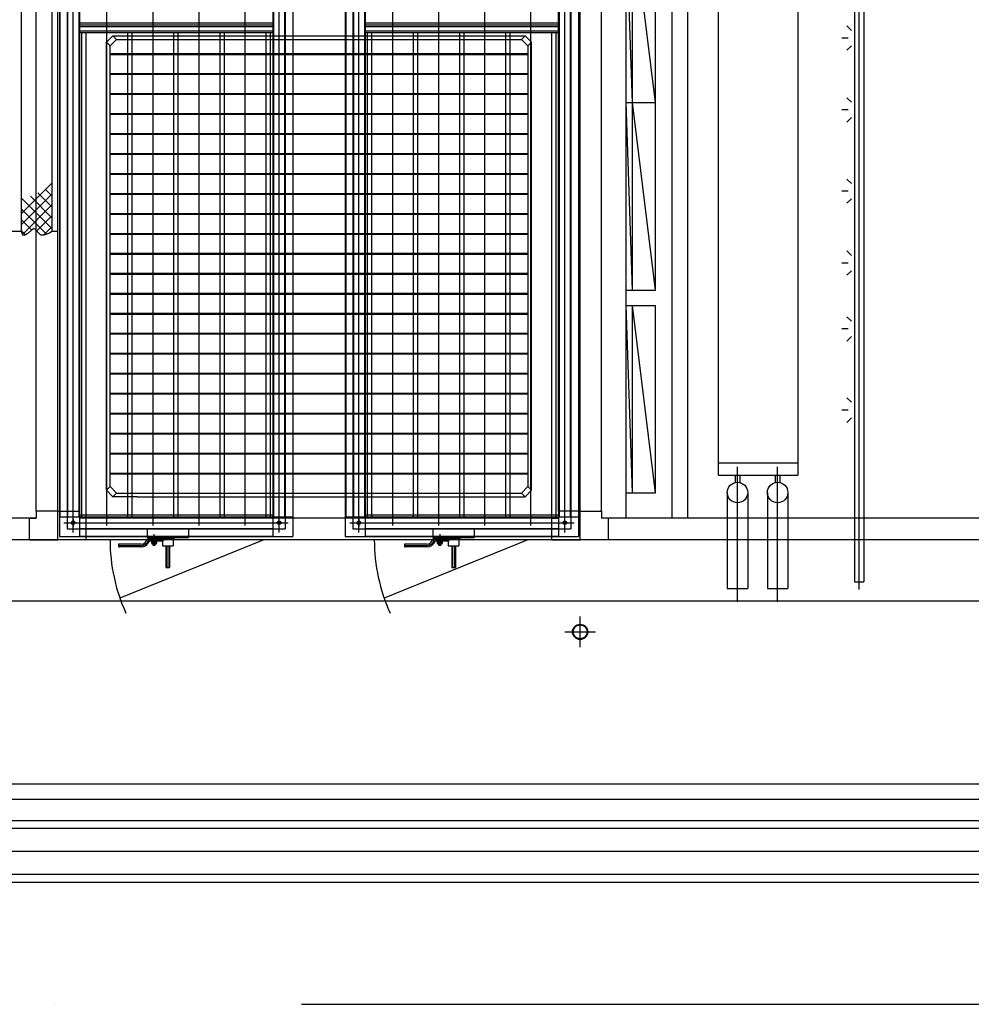
# Model space of a CAD drawing. Units: millimetres. Extents: x 1688942 to 2459572, y 26767 to 264367.
# Drawn here: x 2371368 to 2374466, y 166377 to 169581 of the extents above; entities that cross this region are included whole.
import ezdxf

# ---------------------------------------------------------------- set-up
doc = ezdxf.new("R2010")
doc.units = ezdxf.units.MM
doc.header["$LTSCALE"] = 800
doc.header["$MEASUREMENT"] = 0
doc.linetypes.add('CEN', pattern=[62, 60, -1, 0, -1])
for name, color, linetype in [('CEN', 1, 'CEN'), ('CEN-MC', 152, 'CONTINUOUS'), ('INS', 5, 'CONTINUOUS'), ('PAD', 6, 'CONTINUOUS'), ('WAL-경', 7, 'CONTINUOUS'), ('기계장비', 251, 'CONTINUOUS'), ('선홈통', 3, 'CONTINUOUS')]:
    doc.layers.add(name, color=color, linetype=linetype)

# ---------------------------------------------------------------- blocks, each defined once
blk = doc.blocks.new('공조실 #5 기계장비')
at = {"layer": '기계장비'}
for p, q in [((2402365.8, 170798.8), (2402365.8, 167668.8)), ((2402390.8, 170798.8), (2402390.8, 167693.8)), ((2402430.8, 170798.8), (2402430.8, 167668.8)), ((2403060.8, 170798.8), (2403060.8, 167668.8)), ((2403125.8, 170798.8), (2403125.8, 167668.8)), ((2403295.8, 170798.8), (2403295.8, 167668.8)), ((2403320.8, 170798.8), (2403320.8, 167693.8)), ((2403360.8, 170798.8), (2403360.8, 167668.8)), ((2403990.8, 170798.8), (2403990.8, 167668.8)), ((2404055.8, 170798.8), (2404055.8, 167668.8)), ((2402410.8, 167682.3), (2402410.8, 170785)), ((2402520.8, 167705.2), (2402520.8, 170785)), ((2402670.8, 167705.2), (2402670.8, 170785)), ((2402820.8, 167705.2), (2402820.8, 170785)), ((2402970.8, 167705.2), (2402970.8, 170785)), ((2402970.8, 167705.2), (2402970.8, 170785)), ((2403080.8, 167682.3), (2403080.8, 170785)), ((2403100.8, 170773.8), (2403100.8, 167693.8)), ((2403340.8, 167682.3), (2403340.8, 170785)), ((2403450.8, 167705.2), (2403450.8, 170785)), ((2403600.8, 167705.2), (2403600.8, 170785)), ((2403750.8, 167705.2), (2403750.8, 170785)), ((2403900.8, 167705.2), (2403900.8, 170785)), ((2403900.8, 167705.2), (2403900.8, 170785)), ((2404010.8, 167682.3), (2404010.8, 170785)), ((2404030.8, 170773.8), (2404030.8, 167693.8)), ((2402290.8, 167751.3), (2402290.8, 170738.8)), ((2402367.8, 170733.8), (2402367.8, 167733.8)), ((2402392.8, 170733.8), (2402392.8, 167733.8)), ((2402428.8, 170733.8), (2402428.8, 167733.8)), ((2402430.8, 167751.3), (2402430.8, 170738.8)), ((2403062.8, 170733.8), (2403062.8, 167733.8)), ((2403098.8, 170733.8), (2403098.8, 167733.8)), ((2403297.8, 170733.8), (2403297.8, 167733.8)), ((2403322.8, 170733.8), (2403322.8, 167733.8)), ((2403358.8, 170733.8), (2403358.8, 167733.8)), ((2403990.8, 167751.3), (2403990.8, 170738.8)), ((2403992.8, 170733.8), (2403992.8, 167733.8)), ((2404028.8, 170733.8), (2404028.8, 167733.8)), ((2404130.8, 167751.3), (2404130.8, 170738.8)), ((2404210.8, 167728.8), (2404210.8, 170738.8)), ((2404360.8, 167728.8), (2404360.8, 170738.8)), ((2404410.8, 167728.8), (2404410.8, 170738.8)), ((2402360.8, 167751.3), (2402360.8, 170716.3)), ((2402360.8, 167751.3), (2402360.8, 170716.3)), ((2404060.8, 167751.3), (2404060.8, 170716.3)), ((2404060.8, 167751.3), (2404060.8, 170716.3)), ((2404510.8, 167868.8), (2404510.8, 170598.8)), ((2404768.8, 170598.8), (2404768.8, 167868.8)), ((2404968.8, 167496.4), (2404968.8, 170590.8)), ((2404953.9, 170545.7), (2404953.9, 167657.7)), ((2404983.7, 170545.7), (2404983.7, 167657.7)), ((2402360.8, 168611.3), (2402360.8, 169856.3)), ((2402242.6, 168661.3), (2402242.6, 169806.3)), ((2402342.6, 168661.3), (2402342.6, 169806.3)), ((2404230.8, 169081.3), (2404210.8, 169691.3)), ((2404230.8, 168471.3), (2404230.8, 169691.3)), ((2404305.8, 169081.3), (2404230.8, 169691.3)), ((2404305.8, 168471.3), (2404305.8, 169691.3)), ((2403060.8, 169339.3), (2402430.8, 169339.3)), ((2403060.8, 169333.8), (2402430.8, 169333.8)), ((2403060.8, 169328.3), (2402430.8, 169328.3)), ((2403060.8, 169313.8), (2402430.8, 169313.8)), ((2403990.8, 169339.3), (2403360.8, 169339.3)), ((2403990.8, 169333.8), (2403360.8, 169333.8)), ((2403990.8, 169328.3), (2403360.8, 169328.3)), ((2403990.8, 169313.8), (2403360.8, 169313.8)), ((2404943.8, 169316.4), (2404929.3, 169330.9)), ((2403060.8, 169308.3), (2402430.8, 169308.3)), ((2402438.8, 167733.8), (2402438.8, 169308.3)), ((2402452.8, 167733.8), (2402452.8, 169308.3)), ((2402518.7, 169277.6), (2402539.9, 169298.8)), ((2402530.7, 169265.6), (2402551.9, 169286.8)), ((2402539.9, 169298.8), (2403881.7, 169298.8)), ((2402551.9, 169286.8), (2402539.9, 169298.8)), ((2402551.9, 169286.8), (2403869.7, 169286.8)), ((2402588.8, 167733.8), (2402588.8, 169308.3)), ((2402602.8, 167733.8), (2402602.8, 169308.3)), ((2402738.8, 167733.8), (2402738.8, 169308.3)), ((2402752.8, 167733.8), (2402752.8, 169308.3)), ((2402888.8, 167733.8), (2402888.8, 169308.3)), ((2402902.8, 167733.8), (2402902.8, 169308.3)), ((2403038.8, 167733.8), (2403038.8, 169308.3)), ((2403052.8, 167733.8), (2403052.8, 169308.3)), ((2403990.8, 169308.3), (2403360.8, 169308.3)), ((2403368.8, 167733.8), (2403368.8, 169308.3)), ((2403382.8, 167733.8), (2403382.8, 169308.3)), ((2403518.8, 167733.8), (2403518.8, 169308.3)), ((2403532.8, 167733.8), (2403532.8, 169308.3)), ((2403668.8, 167733.8), (2403668.8, 169308.3)), ((2403682.8, 167733.8), (2403682.8, 169308.3)), ((2403818.8, 167733.8), (2403818.8, 169308.3)), ((2403832.8, 167733.8), (2403832.8, 169308.3)), ((2403869.7, 169286.8), (2403881.7, 169298.8)), ((2403869.7, 169286.8), (2403881.7, 169298.8)), ((2403890.9, 169265.6), (2403869.7, 169286.8)), ((2403890.9, 169265.6), (2403869.7, 169286.8)), ((2403902.9, 169277.6), (2403881.7, 169298.8)), ((2403902.9, 169277.6), (2403881.7, 169298.8)), ((2403968.8, 167733.8), (2403968.8, 169308.3)), ((2403982.8, 167733.8), (2403982.8, 169308.3)), ((2404933.4, 169291.4), (2404912.9, 169291.4)), ((2402530.7, 169265.6), (2402518.7, 169277.6)), ((2402518.7, 167820), (2402518.7, 169277.6)), ((2402530.7, 167832), (2402530.7, 169265.6)), ((2403890.9, 169265.6), (2403902.9, 169277.6)), ((2403890.9, 169265.6), (2403902.9, 169277.6)), ((2403890.9, 169265.6), (2403890.9, 167832)), ((2403902.9, 167820), (2403902.9, 169277.6)), ((2404943.8, 169266.4), (2404929.3, 169252)), ((2402530.7, 169240.8), (2403890.9, 169240.8)), ((2402530.7, 169238.3), (2403890.9, 169238.3)), ((2402530.7, 169175.8), (2403890.9, 169175.8)), ((2402530.7, 169173.3), (2403890.9, 169173.3)), ((2402530.7, 169110.8), (2403890.9, 169110.8)), ((2402530.7, 169108.3), (2403890.9, 169108.3)), ((2404943.8, 169082.6), (2404929.3, 169097.1)), ((2404210.8, 169081.3), (2404305.8, 169081.3)), ((2404230.8, 168471.3), (2404210.8, 169081.3)), ((2404305.8, 168471.3), (2404230.8, 169081.3)), ((2404933.4, 169057.6), (2404912.9, 169057.6)), ((2402530.7, 169045.8), (2403890.9, 169045.8)), ((2402530.7, 169043.3), (2403890.9, 169043.3)), ((2404943.8, 169032.6), (2404929.3, 169018.1)), ((2402530.7, 168980.8), (2403890.9, 168980.8)), ((2402530.7, 168978.3), (2403890.9, 168978.3)), ((2402529.8, 168915.8), (2403890, 168915.8)), ((2402529.8, 168913.3), (2403890, 168913.3)), ((2402530.7, 168850.8), (2403890.9, 168850.8)), ((2402530.7, 168848.3), (2403890.9, 168848.3)), ((2404943.8, 168818.1), (2404929.3, 168832.6)), ((2402242.6, 168720), (2402342.6, 168820)), ((2402242.6, 168684.6), (2402342.6, 168784.6)), ((2402242.6, 168770.2), (2402342.6, 168670.2)), ((2402271.5, 168776.7), (2402342.6, 168705.6)), ((2402296.1, 168787.5), (2402342.6, 168740.9)), ((2402320.7, 168798.2), (2402342.6, 168776.3)), ((2402530.7, 168785.8), (2403890.9, 168785.8)), ((2402530.7, 168783.3), (2403890.9, 168783.3)), ((2404933.4, 168793.1), (2404912.9, 168793.1)), ((2404943.8, 168768.1), (2404929.3, 168753.6)), ((2402242.6, 168734.9), (2402324.1, 168653.4)), ((2402245.6, 168652.2), (2402342.6, 168749.3)), ((2402292.2, 168663.5), (2402342.6, 168713.9)), ((2402530.7, 168720.8), (2403890.9, 168720.8)), ((2402530.7, 168718.3), (2403890.9, 168718.3)), ((2402242.6, 168699.5), (2402275.7, 168666.4)), ((2402314.2, 168650.2), (2402342.6, 168678.5)), ((2402242.6, 168661.3), (2402160.8, 168661.3)), ((2402242.6, 168664.2), (2402255.5, 168651.3)), ((2402246.4, 168649.9), (2402242.6, 168661.3)), ((2402250, 168649.2), (2402246.4, 168649.9)), ((2402257.7, 168652.1), (2402250, 168649.2)), ((2402263.5, 168655.7), (2402257.7, 168652.1)), ((2402274.9, 168665.9), (2402263.5, 168655.7)), ((2402280.5, 168669.5), (2402274.9, 168665.9)), ((2402282.5, 168670.4), (2402280.5, 168669.5)), ((2402284.3, 168670.4), (2402282.5, 168670.4)), ((2402287.9, 168668.5), (2402284.3, 168670.4)), ((2402298.5, 168656.2), (2402287.9, 168668.5)), ((2402304, 168651.1), (2402298.5, 168656.2)), ((2402307, 168650), (2402304, 168651.1)), ((2402315, 168650.2), (2402307, 168650)), ((2402333.7, 168656.8), (2402315, 168650.2)), ((2402342.6, 168661.3), (2402333.7, 168656.8)), ((2402360.8, 168661.3), (2402342.6, 168661.3)), ((2402530.7, 168655.8), (2403890.9, 168655.8)), ((2402530.7, 168653.3), (2403890.9, 168653.3)), ((2402530.7, 168590.8), (2403890.9, 168590.8)), ((2402530.7, 168588.3), (2403890.9, 168588.3)), ((2404943.8, 168584.2), (2404929.3, 168598.7)), ((2404933.4, 168559.2), (2404912.9, 168559.2)), ((2402530.7, 168525.8), (2403890.9, 168525.8)), ((2402530.7, 168523.3), (2403890.9, 168523.3)), ((2404943.8, 168534.2), (2404929.3, 168519.7)), ((2402530.7, 168460.8), (2403890.9, 168460.8)), ((2402530.7, 168458.3), (2403890.9, 168458.3)), ((2404210.8, 168471.3), (2404305.8, 168471.3)), ((2404210.8, 168421.3), (2404305.8, 168421.3)), ((2404230.8, 167811.3), (2404210.8, 168421.3)), ((2404230.8, 167811.3), (2404230.8, 168421.3)), ((2404305.8, 167811.3), (2404230.8, 168421.3)), ((2404305.8, 167811.3), (2404305.8, 168421.3)), ((2402530.7, 168395.8), (2403890.9, 168395.8)), ((2402530.7, 168393.3), (2403890.9, 168393.3)), ((2404943.8, 168369.7), (2404929.3, 168384.2)), ((2402530.7, 168330.8), (2403890.9, 168330.8)), ((2402530.7, 168328.3), (2403890.9, 168328.3)), ((2404933.4, 168344.7), (2404912.9, 168344.7)), ((2404943.8, 168319.7), (2404929.3, 168305.2)), ((2402530.7, 168265.8), (2403890.9, 168265.8)), ((2402530.7, 168263.3), (2403890.9, 168263.3)), ((2402530.7, 168200.8), (2403890.9, 168200.8)), ((2402530.7, 168198.3), (2403890.9, 168198.3)), ((2402530.7, 168135.8), (2403890.9, 168135.8)), ((2402530.7, 168133.3), (2403890.9, 168133.3)), ((2404943.8, 168106.2), (2404929.3, 168120.7)), ((2402530.7, 168070.8), (2403890.9, 168070.8)), ((2402530.7, 168068.3), (2403890.9, 168068.3)), ((2404933.4, 168080.2), (2404912.9, 168080.2)), ((2404943.8, 168055.2), (2404929.3, 168040.7)), ((2402530.7, 168005.8), (2403890.9, 168005.8)), ((2402530.7, 168003.3), (2403890.9, 168003.3)), ((2402530.7, 167940.8), (2403890.9, 167940.8)), ((2402530.7, 167938.3), (2403890.9, 167938.3)), ((2404510.8, 167908.8), (2404768.8, 167908.8)), ((2402530.7, 167875.8), (2403890.9, 167875.8)), ((2402530.7, 167873.3), (2403890.9, 167873.3)), ((2404572.8, 167456.6), (2404572.8, 167895.8)), ((2404703.5, 167456.6), (2404703.5, 167895.8)), ((2404510.8, 167868.8), (2404768.8, 167868.8)), ((2404565.9, 167844.9), (2404565.9, 167868.8)), ((2404581.3, 167844.6), (2404581.3, 167868.8)), ((2404696.6, 167844.9), (2404696.6, 167868.8)), ((2404711.9, 167844.6), (2404711.9, 167868.8)), ((2402530.7, 167832), (2402518.7, 167820)), ((2402539.9, 167798.8), (2402518.7, 167820)), ((2402551.9, 167810.8), (2402530.7, 167832)), ((2402551.9, 167810.8), (2402539.9, 167798.8)), ((2402551.9, 167810.8), (2403869.7, 167810.8)), ((2403890.9, 167832), (2403869.7, 167810.8)), ((2403869.7, 167810.8), (2403881.7, 167798.8)), ((2403881.7, 167798.8), (2403902.9, 167820)), ((2403890.9, 167832), (2403902.9, 167820)), ((2404210.8, 167811.3), (2404305.8, 167811.3)), ((2404539.5, 167812.4), (2404539.5, 167658.8)), ((2404606.1, 167812.4), (2404606.1, 167658.8)), ((2404670.2, 167812.4), (2404670.2, 167658.8)), ((2404736.7, 167812.4), (2404736.7, 167658.8)), ((2402618.7, 167798.8), (2402539.9, 167798.8)), ((2402618.7, 167798.8), (2403881.7, 167798.8)), ((2402360.8, 167751.3), (2402290.8, 167751.3)), ((2402290.8, 167751.3), (2402290.8, 167728.8)), ((2402360.8, 167658.8), (2402360.8, 167751.3)), ((2402360.8, 167658.8), (2402360.8, 167751.3)), ((2402360.8, 167751.3), (2402430.8, 167751.3)), ((2402430.8, 167751.3), (2402430.8, 167728.8)), ((2404060.8, 167751.3), (2403990.8, 167751.3)), ((2403990.8, 167751.3), (2403990.8, 167728.8)), ((2404060.8, 167658.8), (2404060.8, 167751.3)), ((2404060.8, 167658.8), (2404060.8, 167751.3)), ((2404060.8, 167751.3), (2404130.8, 167751.3)), ((2404130.8, 167751.3), (2404130.8, 167728.8)), ((2402290.8, 167728.8), (2400453.3, 167728.8)), ((2402268.3, 167658.8), (2402268.3, 167728.8)), ((2402268.3, 167728.8), (2402290.8, 167728.8)), ((2402365.8, 167733.8), (2403125.8, 167733.8)), ((2402380.8, 167713.8), (2403110.8, 167713.8)), ((2402410.8, 167725.3), (2402410.8, 167702.3)), ((2402430.8, 167739.3), (2403060.8, 167739.3)), ((2402430.8, 167731.8), (2403060.8, 167731.8)), ((2403990.8, 167728.8), (2402430.8, 167728.8)), ((2402453.3, 167728.8), (2402430.8, 167728.8)), ((2402453.3, 167658.8), (2402453.3, 167728.8)), ((2403089.8, 167713.8), (2403071.8, 167713.8)), ((2403295.8, 167733.8), (2404055.8, 167733.8)), ((2403310.8, 167713.8), (2404040.8, 167713.8)), ((2403340.8, 167725.3), (2403340.8, 167702.3)), ((2403360.8, 167739.3), (2403990.8, 167739.3)), ((2403360.8, 167731.8), (2403990.8, 167731.8)), ((2403968.3, 167658.8), (2403968.3, 167728.8)), ((2403968.3, 167728.8), (2403990.8, 167728.8)), ((2404019.8, 167713.8), (2404001.8, 167713.8)), ((2407518.3, 167728.8), (2404130.8, 167728.8)), ((2404153.3, 167728.8), (2404130.8, 167728.8)), ((2404153.3, 167658.8), (2404153.3, 167728.8)), ((2402390.8, 167693.8), (2403100.8, 167693.8)), ((2402430.8, 167695.8), (2403060.8, 167695.8)), ((2402651.2, 167693.8), (2402651.2, 167665.8)), ((2402786.2, 167693.8), (2402786.2, 167665.8)), ((2403320.8, 167693.8), (2404030.8, 167693.8)), ((2403360.8, 167695.8), (2403990.8, 167695.8)), ((2403581.2, 167693.8), (2403581.2, 167665.8)), ((2403716.2, 167693.8), (2403716.2, 167665.8)), ((2407518.3, 167658.8), (2400453.3, 167658.8)), ((2402268.3, 167658.8), (2402360.8, 167658.8)), ((2402453.3, 167658.8), (2402360.8, 167658.8)), ((2402365.8, 167668.8), (2403125.8, 167668.8)), ((2402430.8, 167670.8), (2403060.8, 167670.8)), ((2403030.8, 167658.8), (2402563.1, 167468.3)), ((2402786.2, 167668.8), (2402651.2, 167668.8)), ((2402651.2, 167665.8), (2402786.2, 167665.8)), ((2402654.5, 167664.3), (2402738.7, 167664.3)), ((2402658.6, 167659.3), (2402738.7, 167659.3)), ((2402661.4, 167655.3), (2402701.7, 167655.3)), ((2402663.7, 167665.8), (2402663.7, 167664.3)), ((2402666.7, 167655.3), (2402665.2, 167649.7)), ((2402665.2, 167649.7), (2402666.7, 167644.7)), ((2402666.7, 167655.3), (2402668.2, 167650.3)), ((2402668.2, 167650.3), (2402666.7, 167644.7)), ((2402668.2, 167650.3), (2402679.2, 167650.3)), ((2402669.7, 167650.3), (2402669.7, 167665.8)), ((2402669.7, 167650.3), (2402669.7, 167642.1)), ((2402670.5, 167650.3), (2402670.5, 167641.3)), ((2402673.7, 167676.8), (2402673.7, 167639.2)), ((2402676.9, 167650.3), (2402676.9, 167641.3)), ((2402677.7, 167650.3), (2402677.7, 167665.8)), ((2402677.7, 167650.3), (2402677.7, 167642.1)), ((2402680.7, 167655.3), (2402679.2, 167650.3)), ((2402679.2, 167650.3), (2402680.7, 167644.7)), ((2402680.7, 167655.3), (2402682.2, 167649.7)), ((2402682.2, 167649.7), (2402680.7, 167644.7)), ((2402683.7, 167665.8), (2402683.7, 167664.3)), ((2402701.7, 167655.3), (2402701.7, 167639.3)), ((2402735.7, 167659.3), (2402735.7, 167639.3)), ((2402738.7, 167664.3), (2402738.7, 167659.3)), ((2403295.8, 167668.8), (2404055.8, 167668.8)), ((2403360.8, 167670.8), (2403990.8, 167670.8)), ((2403890.8, 167658.8), (2403423.1, 167468.3)), ((2403716.2, 167668.8), (2403581.2, 167668.8)), ((2403581.2, 167665.8), (2403716.2, 167665.8)), ((2403584.5, 167664.3), (2403668.7, 167664.3)), ((2403588.6, 167659.3), (2403668.7, 167659.3)), ((2403591.4, 167655.3), (2403631.7, 167655.3)), ((2403593.7, 167665.8), (2403593.7, 167664.3)), ((2403596.7, 167655.3), (2403595.2, 167649.7)), ((2403595.2, 167649.7), (2403596.7, 167644.7)), ((2403596.7, 167655.3), (2403598.2, 167650.3)), ((2403598.2, 167650.3), (2403596.7, 167644.7)), ((2403598.2, 167650.3), (2403609.2, 167650.3)), ((2403599.7, 167650.3), (2403599.7, 167665.8)), ((2403599.7, 167650.3), (2403599.7, 167642.1)), ((2403600.5, 167650.3), (2403600.5, 167641.3)), ((2403603.7, 167676.8), (2403603.7, 167639.2)), ((2403606.9, 167650.3), (2403606.9, 167641.3)), ((2403607.7, 167650.3), (2403607.7, 167665.8)), ((2403607.7, 167650.3), (2403607.7, 167642.1)), ((2403610.7, 167655.3), (2403609.2, 167650.3)), ((2403609.2, 167650.3), (2403610.7, 167644.7)), ((2403610.7, 167655.3), (2403612.2, 167649.7)), ((2403612.2, 167649.7), (2403610.7, 167644.7)), ((2403613.7, 167665.8), (2403613.7, 167664.3)), ((2403631.7, 167655.3), (2403631.7, 167639.3)), ((2403665.7, 167659.3), (2403665.7, 167639.3)), ((2403668.7, 167664.3), (2403668.7, 167659.3)), ((2403968.3, 167658.8), (2404060.8, 167658.8)), ((2404153.3, 167658.8), (2404060.8, 167658.8)), ((2404539.5, 167658.8), (2404539.5, 167499.8)), ((2404606.1, 167658.8), (2404606.1, 167499.8)), ((2404670.2, 167658.8), (2404670.2, 167499.8)), ((2404736.7, 167658.8), (2404736.7, 167499.8)), ((2404953.9, 167658.8), (2404953.9, 167521.3)), ((2404983.7, 167658.8), (2404983.7, 167521.3)), ((2402631.7, 167644.3), (2402558.7, 167644.3)), ((2402558.7, 167644.3), (2402558.7, 167638.3)), ((2402631.7, 167639.3), (2402558.7, 167639.3)), ((2402631.7, 167635.3), (2402561.7, 167635.3)), ((2402669.7, 167642.1), (2402670.5, 167641.3)), ((2402669.7, 167642.1), (2402677.7, 167642.1)), ((2402670.5, 167641.3), (2402676.9, 167641.3)), ((2402676.9, 167641.3), (2402677.7, 167642.1)), ((2402701.7, 167639.3), (2402735.7, 167639.3)), ((2402712.7, 167639.3), (2402712.7, 167568.8)), ((2402715.7, 167639.3), (2402715.7, 167568.8)), ((2402721.7, 167639.3), (2402721.7, 167568.8)), ((2402724.7, 167639.3), (2402724.7, 167568.8)), ((2403561.7, 167644.3), (2403488.7, 167644.3)), ((2403488.7, 167644.3), (2403488.7, 167638.3)), ((2403561.7, 167639.3), (2403488.7, 167639.3)), ((2403561.7, 167635.3), (2403491.7, 167635.3)), ((2403599.7, 167642.1), (2403600.5, 167641.3)), ((2403599.7, 167642.1), (2403607.7, 167642.1)), ((2403600.5, 167641.3), (2403606.9, 167641.3)), ((2403606.9, 167641.3), (2403607.7, 167642.1)), ((2403631.7, 167639.3), (2403665.7, 167639.3)), ((2403642.7, 167639.3), (2403642.7, 167568.8)), ((2403645.7, 167639.3), (2403645.7, 167568.8)), ((2403651.7, 167639.3), (2403651.7, 167568.8)), ((2403654.7, 167639.3), (2403654.7, 167568.8)), ((2402712.7, 167568.8), (2402724.7, 167568.8)), ((2403642.7, 167568.8), (2403654.7, 167568.8)), ((2404953.9, 167521.3), (2404983.7, 167521.3)), ((2404539.5, 167499.8), (2404606.1, 167499.8)), ((2404670.2, 167499.8), (2404736.7, 167499.8))]:
    blk.add_line(p, q, dxfattribs=at)
for centre, radius in [((2404572.8, 167812.4), 33.3), ((2404703.5, 167812.4), 33.3), ((2402410.8, 167713.8), 6), ((2403080.8, 167713.8), 6), ((2403340.8, 167713.8), 6), ((2404010.8, 167713.8), 6)]:
    blk.add_circle(centre, radius, dxfattribs=at)
for centre, radius, start, end in [((2403108.8, 167658.8), 578, 180, 204.4444), ((2402631.7, 167664.3), 20, 270, 352.5053), ((2402631.7, 167664.3), 25, 270, 343.3985), ((2402631.7, 167664.3), 29, 270, 337.9757), ((2402654.5, 167661.3), 3, 90, 172.5053), ((2402658.6, 167656.3), 3, 90, 163.3985), ((2402661.4, 167652.3), 3, 90, 157.9757), ((2402715.7, 167633.8), 25.6, 85.2199, 122.9339), ((2403968.8, 167658.8), 578, 180, 204.4444), ((2403561.7, 167664.3), 20, 270, 352.5053), ((2403561.7, 167664.3), 25, 270, 343.3985), ((2403561.7, 167664.3), 29, 270, 337.9757), ((2403584.5, 167661.3), 3, 90, 172.5053), ((2403588.6, 167656.3), 3, 90, 163.3985), ((2403591.4, 167652.3), 3, 90, 157.9757), ((2403645.7, 167633.8), 25.6, 85.2199, 122.9339), ((2402561.7, 167638.3), 3, 180, 270), ((2403491.7, 167638.3), 3, 180, 270)]:
    blk.add_arc(centre, radius, start, end, dxfattribs=at)
blk = doc.blocks.new('Ø50 선홈통 (기계공사분)')
at = {"layer": '선홈통'}
for p, q in [((1708964, 168472.8), (1708964, 168572.8)), ((1708914, 168522.8), (1709014, 168522.8))]:
    blk.add_line(p, q, dxfattribs=at)
for radius in [25, 22.5]:
    blk.add_circle((1708964, 168522.8), radius, dxfattribs=at)

msp = doc.modelspace()

# ---------------------------------------------------------------- linework, layer by layer
at = {"layer": 'CEN'}
msp.add_line((2173884.7, 166377.2), (2411484.7, 166377.2), dxfattribs=at)
at = {"layer": 'CEN-MC'}
msp.add_line((2350563, 166875.2), (2378241.9, 166875.2), dxfattribs=at)
at = {"layer": 'INS'}
for p, q in [((2368612.5, 167095.2), (2377577.9, 167095.2)), ((2368562.5, 167045.2), (2377559.1, 167045.2))]:
    msp.add_line(p, q, dxfattribs=at)
at = {"layer": 'PAD'}
msp.add_lwpolyline([(2369292.5, 171239.1), (2376942.5, 171239.1), (2376942.5, 167689.1), (2369292.5, 167689.1)], close=True, dxfattribs=at)
at = {"layer": 'WAL-경'}
for p, q in [((2368492.5, 166975.2), (2377461.6, 166975.2)), ((2368467.5, 166950.2), (2377484.1, 166950.2)), ((2368317.5, 166800.2), (2377484.1, 166800.2)), ((2368292.5, 166775.2), (2377461.6, 166775.2))]:
    msp.add_line(p, q, dxfattribs=at)

# ---------------------------------------------------------------- block references
at = {"layer": '기계장비'}
msp.add_blockref('공조실 #5 기계장비', (-30868.3, 230.3), dxfattribs=at)
at = {"layer": '선홈통'}
msp.add_blockref('Ø50 선홈통 (기계공사분)', (664228.4, -933.6), dxfattribs=at)

doc.saveas('drawing.dxf')
